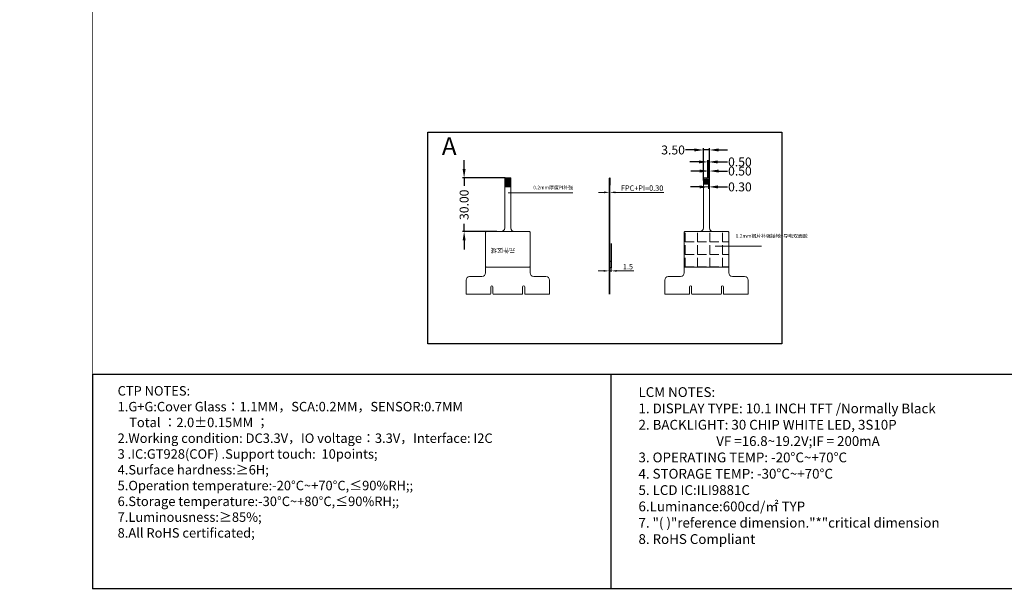
# Model space of a CAD drawing. Units: millimetres. Extents: x 16 to 1216, y 52 to 931.
# Drawn here: x 16 to 568, y 52 to 372 of the extents above; entities that cross this region are included whole.
import ezdxf

# ---------------------------------------------------------------- set-up
doc = ezdxf.new("R2010")
doc.units = ezdxf.units.MM
doc.header["$LTSCALE"] = 20
doc.layers.add('dim', color=3, linetype='Continuous', lineweight=13)
doc.layers.add('DIM（尺寸线）', color=3, linetype='Continuous', lineweight=13)
for name, color, linetype in [('FPC', 40, 'Continuous'), ('FPC补强', 44, 'Continuous'), ('SENSOR OD', 7, 'Continuous'), ('联创图框', 7, 'Continuous')]:
    doc.layers.add(name, color=color, linetype=linetype)
doc.styles.add('Arial', font='arial.ttf')
doc.styles.get("Standard").update_dxf_attribs({"font": 'romant.shx', "height": 5})
doc.styles.add('宋体', font='txt')
doc.dimstyles.new('ISO-25$7', dxfattribs={"dimscale": 0.5, "dimtxt": 7, "dimasz": 2, "dimexe": 1.25, "dimexo": 0.625, "dimtad": 1, "dimzin": 1, "dimdsep": 46, "dimtxsty": 'Arial', "dimcen": 0, "dimadec": 0, "dimazin": 0, "dimtfac": 1, "dimtmove": 0, "dimatfit": 0, "dimfxl": 1, "dimtolj": 1, "dimlwd": 9, "dimlwe": 9, "dimarcsym": 0})
doc.dimstyles.new('MALONE-青花瓷', dxfattribs={"dimtxt": 3, "dimasz": 3, "dimexe": 0.5, "dimexo": 0.2, "dimgap": 0.5, "dimtad": 1, "dimzin": 1, "dimdsep": 46, "dimtxsty": '宋体', "dimcen": 1, "dimclrd": 4, "dimclre": 4, "dimclrt": 4, "dimadec": 0, "dimazin": 0, "dimtfac": 1, "dimtmove": 0, "dimatfit": 3, "dimfxl": 1, "dimlwd": 20, "dimlwe": 15, "dimarcsym": 0})
doc.dimstyles.new('STANDARD$0', dxfattribs={"dimtxt": 5, "dimasz": 5, "dimexe": 1, "dimexo": 0.1, "dimgap": 0.5, "dimtad": 0, "dimzin": 1, "dimdsep": 46, "dimtxsty": 'Standard', "dimcen": 0.09, "dimclrd": 256, "dimclre": 256, "dimclrt": 256, "dimadec": 0, "dimazin": 2, "dimtfac": 1, "dimtmove": 0, "dimatfit": 3, "dimfxl": 1, "dimtolj": 1, "dimarcsym": 0})

# ---------------------------------------------------------------- blocks, each defined once
blk = doc.blocks.new('*D43')
at = {"layer": 'Defpoints', "color": 0}
for p in [(346.79, 236.06), (348.09, 236.06), (348.09, 230.84)]:
    blk.add_point(p, dxfattribs=at)
at = {"layer": 'dim', "color": 4, "lineweight": 15}
for p, q in [((346.79, 235.86), (346.79, 230.34)), ((348.09, 235.86), (348.09, 230.34))]:
    blk.add_line(p, q, dxfattribs=at)
at = {"layer": 'dim', "color": 4, "lineweight": 20}
for p, q in [((343.79, 230.84), (340.79, 230.84)), ((346.79, 230.84), (348.09, 230.84)), ((351.09, 230.84), (360.74, 230.84))]:
    blk.add_line(p, q, dxfattribs=at)
at = {"layer": 'dim', "color": 4}
for points in [[(343.79, 230.34), (343.79, 231.34), (346.79, 230.84)], [(351.09, 231.34), (351.09, 230.34), (348.09, 230.84)]]:
    blk.add_solid(points, dxfattribs=at)
at = {"layer": 'dim', "color": 4, "insert": (357.42, 232.84), "char_height": 3, "attachment_point": 5, "style": '宋体'}
blk.add_mtext('1.5', dxfattribs=at)
blk = doc.blocks.new('*D44')
at = {"layer": 'Defpoints', "color": 0}
for p in [(346.99, 276.17), (347.29, 281.17), (347.29, 274.84)]:
    blk.add_point(p, dxfattribs=at)
at = {"layer": 'dim', "color": 4, "lineweight": 15}
for p, q in [((347.29, 280.97), (347.29, 274.34)), ((346.99, 275.97), (346.99, 274.34))]:
    blk.add_line(p, q, dxfattribs=at)
at = {"layer": 'dim', "color": 4, "lineweight": 20}
for p, q in [((343.99, 274.84), (340.99, 274.84)), ((346.99, 274.84), (347.29, 274.84)), ((350.29, 274.84), (377.44, 274.84))]:
    blk.add_line(p, q, dxfattribs=at)
at = {"layer": 'dim', "color": 4}
for points in [[(343.99, 274.34), (343.99, 275.34), (346.99, 274.84)], [(350.29, 275.34), (350.29, 274.34), (347.29, 274.84)]]:
    blk.add_solid(points, dxfattribs=at)
at = {"layer": 'dim', "color": 4, "insert": (365.37, 276.84), "char_height": 3, "attachment_point": 5, "style": '宋体'}
blk.add_mtext('FPC+PI=0.30', dxfattribs=at)
blk = doc.blocks.new('*D45')
at = {"layer": 'Defpoints', "color": 0}
for p in [(399.7, 298.59), (399.7, 281.47), (403.2, 281.47)]:
    blk.add_point(p, dxfattribs=at)
at = {"layer": 'dim', "lineweight": -2}
for p, q in [((394.7, 298.59), (389.7, 298.59)), ((399.7, 281.57), (399.7, 299.59)), ((403.2, 298.59), (399.7, 298.59)), ((403.2, 281.57), (403.2, 299.59)), ((408.2, 298.59), (413.2, 298.59))]:
    blk.add_line(p, q, dxfattribs=at)
at = {"layer": 'dim'}
for points in [[(394.7, 297.76), (394.7, 299.42), (399.7, 298.59)], [(408.2, 299.42), (408.2, 297.76), (403.2, 298.59)]]:
    blk.add_solid(points, dxfattribs=at)
at = {"layer": 'dim', "insert": (382.72, 298.59), "char_height": 5, "attachment_point": 5, "style": 'Arial'}
blk.add_mtext('\\A1;3.50', dxfattribs=at)
blk = doc.blocks.new('*D46')
at = {"layer": 'Defpoints', "color": 0}
for p in [(402.7, 282.9), (403.2, 286.79), (403.2, 282.04)]:
    blk.add_point(p, dxfattribs=at)
at = {"layer": 'dim', "lineweight": -2}
for p, q in [((402.7, 283), (402.7, 287.79)), ((403.2, 282.14), (403.2, 287.79)), ((397.7, 286.79), (392.7, 286.79)), ((402.7, 286.79), (403.2, 286.79)), ((408.2, 286.79), (413.2, 286.79))]:
    blk.add_line(p, q, dxfattribs=at)
at = {"layer": 'dim'}
for points in [[(397.7, 285.96), (397.7, 287.62), (402.7, 286.79)], [(408.2, 287.62), (408.2, 285.96), (403.2, 286.79)]]:
    blk.add_solid(points, dxfattribs=at)
at = {"layer": 'dim', "insert": (420.19, 286.79), "char_height": 5, "attachment_point": 5, "style": 'Arial'}
blk.add_mtext('\\A1;0.50', dxfattribs=at)
blk = doc.blocks.new('*D47')
at = {"layer": 'Defpoints', "color": 0}
for p in [(402.7, 291.89), (402.2, 282.9), (402.7, 282.9)]:
    blk.add_point(p, dxfattribs=at)
at = {"layer": 'dim', "lineweight": -2}
for p, q in [((402.2, 283), (402.2, 292.89)), ((402.7, 283), (402.7, 292.89)), ((397.2, 291.89), (392.2, 291.89)), ((402.2, 291.89), (402.7, 291.89)), ((407.7, 291.89), (413.2, 291.89))]:
    blk.add_line(p, q, dxfattribs=at)
at = {"layer": 'dim'}
for points in [[(397.2, 291.06), (397.2, 292.73), (402.2, 291.89)], [(407.7, 292.73), (407.7, 291.06), (402.7, 291.89)]]:
    blk.add_solid(points, dxfattribs=at)
at = {"layer": 'dim', "insert": (420.19, 291.89), "char_height": 5, "attachment_point": 5, "style": 'Arial'}
blk.add_mtext('\\A1;0.50', dxfattribs=at)
blk = doc.blocks.new('*D48')
at = {"layer": 'Defpoints', "color": 0}
for p in [(402.55, 281.72), (402.85, 281.72), (402.85, 277.9)]:
    blk.add_point(p, dxfattribs=at)
at = {"layer": 'dim', "lineweight": -2}
for p, q in [((402.55, 281.62), (402.55, 276.9)), ((402.85, 281.62), (402.85, 276.9)), ((397.55, 277.9), (392.55, 277.9)), ((402.55, 277.9), (402.85, 277.9)), ((407.85, 277.9), (413.2, 277.9))]:
    blk.add_line(p, q, dxfattribs=at)
at = {"layer": 'dim'}
for points in [[(397.55, 277.06), (397.55, 278.73), (402.55, 277.9)], [(407.85, 278.73), (407.85, 277.06), (402.85, 277.9)]]:
    blk.add_solid(points, dxfattribs=at)
at = {"layer": 'dim', "insert": (420.19, 277.9), "char_height": 5, "attachment_point": 5, "style": 'Arial'}
blk.add_mtext('\\A1;0.30', dxfattribs=at)
blk = doc.blocks.new('*D49')
at = {"layer": 'Defpoints', "color": 0}
for p in [(288.6, 282.9), (265.55, 252.9), (283.96, 252.9)]:
    blk.add_point(p, dxfattribs=at)
at = {"layer": 'dim', "lineweight": -2}
for p, q in [((265.55, 287.9), (265.55, 292.9)), ((288.5, 282.9), (264.55, 282.9)), ((265.55, 282.9), (265.55, 278.52)), ((265.55, 252.9), (265.55, 257.28)), ((283.86, 252.9), (264.55, 252.9)), ((265.55, 247.9), (265.55, 242.9))]:
    blk.add_line(p, q, dxfattribs=at)
at = {"layer": 'dim'}
for points in [[(264.72, 287.9), (266.39, 287.9), (265.55, 282.9)], [(266.39, 247.9), (264.72, 247.9), (265.55, 252.9)]]:
    blk.add_solid(points, dxfattribs=at)
at = {"layer": 'dim', "insert": (265.55, 267.9), "char_height": 5, "attachment_point": 5, "rotation": 90}
blk.add_mtext('\\A1;30.00', dxfattribs=at)

msp = doc.modelspace()

# ---------------------------------------------------------------- hatches: boundary and pattern name
at = {"layer": 'DIM（尺寸线）'}
h = msp.add_hatch(color=42, dxfattribs=at)
h.set_gradient(color1=(231, 148, 24), color2=(222, 142, 23), one_color=1, tint=0.48)
h.paths.add_polyline_path([(402.852, 282.398), (402.777, 282.698), (402.777, 282.898), (402.627, 282.898), (402.627, 282.698), (402.552, 282.398), (402.552, 279.398), (402.852, 279.398)])
h.paths.add_polyline_path([(402.352, 282.398), (402.277, 282.698), (402.277, 282.898), (402.127, 282.898), (402.127, 282.698), (402.052, 282.398), (402.052, 279.398), (402.352, 279.398)])
h.paths.add_polyline_path([(401.552, 279.398), (401.852, 279.398), (401.852, 282.398), (401.777, 282.698), (401.777, 282.898), (401.627, 282.898), (401.627, 282.698), (401.552, 282.398)])
h.paths.add_polyline_path([(401.052, 279.398), (401.352, 279.398), (401.352, 282.398), (401.277, 282.698), (401.277, 282.898), (401.127, 282.898), (401.127, 282.698), (401.052, 282.398)])
h.paths.add_polyline_path([(400.552, 279.398), (400.852, 279.398), (400.852, 282.398), (400.777, 282.698), (400.777, 282.898), (400.627, 282.898), (400.627, 282.698), (400.552, 282.398)])
h.paths.add_polyline_path([(400.352, 282.398), (400.277, 282.698), (400.277, 282.898), (400.127, 282.898), (400.127, 282.698), (400.052, 282.398), (400.052, 279.398), (400.352, 279.398)])
at = {"layer": 'FPC', "lineweight": 0, "ltscale": 0.1}
h = msp.add_hatch(dxfattribs=at)
h.set_pattern_fill('ANSI37', color=256, scale=0.1, angle=180, style=0)
h.set_pattern_definition([(225, (47543.3427, -315.34917), (0.224506403, -0.224506403), []), (315, (47543.3427, -315.34917), (0.224506403, 0.224506403), [])])
h.paths.add_polyline_path([(291.796, 282.598, 0.4142136), (291.496, 282.898), (288.596, 282.898, 0.4142136), (288.296, 282.598), (288.296, 277.898), (291.796, 277.898)])
h = msp.add_hatch(dxfattribs=at)
h.set_pattern_fill('ANGLE', color=256, style=0)
h.set_pattern_definition([(0, (-323.0674, -144.057), (0, 6.985), [5.08, -1.905]), (90, (-323.0674, -144.057), (-6.985, 4e-16), [5.08, -1.905])])
edge = h.paths.add_edge_path()
edge.add_ellipse((389.448, 233.4), major_axis=(0.5, 0), ratio=1, start_angle=180, end_angle=270)
edge.add_line((389.448, 232.9), (413.448, 232.9))
edge.add_ellipse((413.448, 233.4), major_axis=(0.5, 0), ratio=1, start_angle=270, end_angle=360)
edge.add_line((413.948, 233.4), (413.948, 252.4))
edge.add_ellipse((413.448, 252.4), major_axis=(0.5, 0), ratio=1, start_angle=0, end_angle=90)
edge.add_line((413.448, 252.9), (389.448, 252.9))
edge.add_ellipse((389.448, 252.4), major_axis=(0.5, 0), ratio=1, start_angle=90, end_angle=180)
edge.add_line((388.948, 252.4), (388.948, 233.4))

# ---------------------------------------------------------------- linework, layer by layer
for p, q in [((348.094, 246.21), (348.094, 232.635)), ((347.094, 236.21), (348.094, 236.21)), ((348.094, 232.635), (347.094, 232.635))]:
    msp.add_line(p, q)
at = {"color": 1}
msp.add_lwpolyline([(245.214, 308.601), (443.756, 308.601), (443.756, 189.935), (245.214, 189.935)], close=True, dxfattribs=at)
at = {"layer": 'FPC', "lineweight": 0, "ltscale": 0.1}
for p, q in [((288.296, 282.598), (288.296, 254.87)), ((291.496, 282.898), (288.596, 282.898)), ((291.796, 254.87), (291.796, 282.598)), ((399.702, 254.87), (399.702, 282.598)), ((400.002, 282.898), (402.902, 282.898)), ((403.202, 282.598), (403.202, 254.87)), ((288.296, 277.898), (291.796, 277.898)), ((288.296, 277.898), (291.796, 277.898)), ((403.202, 279.398), (399.702, 279.398)), ((403.202, 277.898), (399.702, 277.898)), ((277.552, 252.14), (277.549, 229.708)), ((286.296, 252.9), (278.049, 252.9)), ((302.052, 252.9), (293.796, 252.9)), ((302.552, 229.708), (302.552, 252.14)), ((388.946, 229.708), (388.946, 252.14)), ((389.446, 252.9), (397.702, 252.9)), ((405.202, 252.9), (413.448, 252.9)), ((413.948, 252.14), (413.948, 229.708)), ((275.549, 227.708), (268.646, 227.708)), ((311.446, 227.708), (304.552, 227.708)), ((380.052, 227.708), (386.946, 227.708)), ((415.948, 227.708), (422.852, 227.708)), ((266.646, 225.708), (266.646, 218.108)), ((280.521, 218.108), (280.521, 221.938)), ((281.721, 221.938), (281.721, 218.108)), ((298.371, 218.108), (298.371, 221.938)), ((299.571, 221.938), (299.571, 218.108)), ((313.446, 218.108), (313.446, 225.708)), ((378.052, 218.108), (378.052, 225.708)), ((391.927, 221.938), (391.927, 218.108)), ((393.127, 218.108), (393.127, 221.938)), ((409.777, 221.938), (409.777, 218.108)), ((410.977, 218.108), (410.977, 221.938)), ((424.852, 225.708), (424.852, 218.108)), ((266.946, 217.808), (280.221, 217.808)), ((282.021, 217.808), (298.071, 217.808)), ((299.871, 217.808), (313.146, 217.808)), ((391.627, 217.808), (378.352, 217.808)), ((409.477, 217.808), (393.427, 217.808)), ((424.552, 217.808), (411.277, 217.808))]:
    msp.add_line(p, q, dxfattribs=at)
at = {"layer": 'FPC'}
for p, q in [((347.094, 282.898), (346.994, 282.898)), ((346.994, 282.868), (346.994, 217.808)), ((347.094, 217.808), (347.094, 282.868)), ((346.994, 217.808), (347.094, 217.808))]:
    msp.add_line(p, q, dxfattribs=at)
at = {"layer": 'FPC', "linetype": 'ByBlock', "lineweight": 0}
for p, q in [((400.052, 279.398), (400.052, 282.398)), ((400.352, 279.398), (400.352, 282.398)), ((400.552, 279.398), (400.552, 282.398)), ((400.852, 279.398), (400.852, 282.398)), ((401.052, 279.398), (401.052, 282.398)), ((401.352, 279.398), (401.352, 282.398)), ((401.552, 279.398), (401.552, 282.398)), ((401.852, 279.398), (401.852, 282.398)), ((402.052, 279.398), (402.052, 282.398)), ((402.352, 279.398), (402.352, 282.398)), ((402.552, 279.398), (402.552, 282.398)), ((402.852, 279.398), (402.852, 282.398)), ((403.202, 279.398), (399.702, 279.398))]:
    msp.add_line(p, q, dxfattribs=at)
at = {"layer": 'FPC', "lineweight": 0, "ltscale": 0.1}
for points in [[(278.052, 252.9), (302.052, 252.9, -0.4142136), (302.552, 252.4), (302.552, 233.4, -0.4142136), (302.052, 232.9), (278.052, 232.9, -0.4142136), (277.552, 233.4), (277.552, 252.4, -0.4142136)], [(389.448, 252.9), (413.448, 252.9, -0.4142136), (413.948, 252.4), (413.948, 233.4, -0.4142136), (413.448, 232.9), (389.448, 232.9, -0.4142136), (388.948, 233.4), (388.948, 252.4, -0.4142136)]]:
    msp.add_lwpolyline(points, format="xyb", close=True, dxfattribs=at)
for centre, radius, start, end in [((288.596, 282.598), 0.3, 90, 180), ((291.496, 282.598), 0.3, 0, 90), ((400.002, 282.598), 0.3, 90, 180), ((402.902, 282.598), 0.3, 0, 90), ((286.296, 254.9), 2, 270, 0), ((293.796, 254.9), 2, 180, 270), ((397.702, 254.9), 2, 270, 0), ((405.202, 254.9), 2, 180, 270), ((278.049, 252.4), 0.5, 90, 180), ((302.052, 252.4), 0.5, 0, 90), ((389.446, 252.4), 0.5, 90, 180), ((413.448, 252.4), 0.5, 0, 90), ((268.646, 225.708), 2, 90, 180), ((275.549, 229.708), 2, 270, 0), ((304.552, 229.708), 2, 180, 270), ((311.446, 225.708), 2, 0, 90), ((380.052, 225.708), 2, 90, 180), ((386.946, 229.708), 2, 270, 360), ((415.948, 229.708), 2, 180, 270), ((422.852, 225.708), 2, 0, 90), ((281.121, 221.938), 0.6, 0, 180), ((298.971, 221.938), 0.6, 0, 180), ((392.527, 221.938), 0.6, 0, 180), ((410.377, 221.938), 0.6, 0, 180), ((266.946, 218.108), 0.3, 180, 270), ((280.221, 218.108), 0.3, 270, 0), ((282.021, 218.108), 0.3, 180, 270), ((298.071, 218.108), 0.3, 270, 0), ((299.871, 218.108), 0.3, 180, 270), ((313.146, 218.108), 0.3, 270, 0), ((378.352, 218.108), 0.3, 180, 270), ((391.627, 218.108), 0.3, 270, 360), ((393.427, 218.108), 0.3, 180, 270), ((409.477, 218.108), 0.3, 270, 360), ((411.277, 218.108), 0.3, 180, 270), ((424.552, 218.108), 0.3, 270, 360)]:
    msp.add_arc(centre, radius, start, end, dxfattribs=at)
at = {"layer": 'FPC补强'}
for p, q in [((347.094, 282.898), (347.294, 282.898)), ((347.294, 282.898), (347.294, 278.825)), ((347.294, 278.825), (347.094, 278.825)), ((346.794, 246.21), (346.794, 232.635)), ((346.994, 236.21), (346.794, 236.21)), ((346.794, 232.635), (346.994, 232.635))]:
    msp.add_line(p, q, dxfattribs=at)
at = {"layer": '联创图框'}
msp.add_line((347.861, 172.965), (347.861, 52.684), dxfattribs=at)
at = {"layer": '联创图框', "lineweight": 13, "const_width": 0.379}
msp.add_lwpolyline([(57.304, 52.684), (57.304, 931.077), (1215.84, 931.077), (1215.84, 52.684)], close=True, dxfattribs=at)
at = {"layer": '联创图框'}
msp.add_lwpolyline([(586.626, 52.684), (57.304, 52.684), (57.304, 172.965), (586.626, 172.965)], close=True, dxfattribs=at)

# ---------------------------------------------------------------- texts
at = {"color": 1, "insert": (253.057, 305.718), "char_height": 10, "width": 21.44041, "attachment_point": 1}
msp.add_mtext('{\\fSimSun|b0|i0|c134|p2;A}', dxfattribs=at)
at = {"insert": (71.264, 166.308), "char_height": 5.3038, "width": 793.65516, "attachment_point": 1, "style": 'Arial'}
msp.add_mtext('CTP NOTES:\\P1.G+G:{\\C7;Cover Glass\\fSimHei|b0|i0|c134|p2;：\\fArial|b0|i0|c0|p34;1.1MM\\fSimHei|b0|i0|c134|p2;，\\fArial|b0|i0|c0|p34;SCA:0.2MM\\fSimHei|b0|i0|c134|p2;，\\fArial|b0|i0|c0|p34;SENSOR:0.7MM\\fSimHei|b0|i0|c134|p2;\\P\\fArial|b0|i0|c0|p34;    Total \\fSimHei|b0|i0|c134|p2;：\\fArial|b0|i0|c0|p34;2.0±0.15MM \\fSimHei|b0|i0|c134|p2;；\\fArial|b0|i0|c0|p34;\\P}2.Working condition: DC3.3V{\\fSimSun|b0|i0|c134|p2;，}I{\\C1;O voltage\\fSimSun|b0|i0|c134|p2;：\\fArial|b0|i0|c0|p34;3.3V\\fSimSun|b0|i0|c134|p2;\\C256;，}Interface: I2C{\\fSimHei|b0|i0|c134|p2;  }\\P3 .IC:GT928(COF) .Support touch:  10points;  \\P4.Surface hardness:{\\fArial|b0|i0|c186|p34;≥}6H; \\P5.Operation temperature:-20°C~+70°C,≤90%RH;;\\P6.Storage temperature:-30°C~+80°C,≤90%RH;;\\P7.Luminousness:{\\fArial|b0|i0|c186|p34;≥}85%;\\P8.All RoHS certificated;', dxfattribs=at)
at = {"lineweight": 0, "insert": (16.359, 108.393), "char_height": 2.00755, "attachment_point": 1, "style": 'Arial'}
msp.add_mtext('{\\fArial|b0|i0|c0; }', dxfattribs=at)
at = {"layer": 'SENSOR OD', "char_height": 2, "width": 22.51536, "attachment_point": 1}
for s, insert in [('{\\fSimSun|b0|i0|c134|p2;0.2mm厚度PI补强}', (304.351, 278.542)), ('{\\fSimSun|b0|i0|c134|p2;0.2mm钢片补强接地+导电双面胶}', (417.808, 251.42))]:
    msp.add_mtext(s, dxfattribs=dict(at, insert=insert))
at = {"layer": 'SENSOR OD', "insert": (294.208, 241.05), "char_height": 2.5, "width": 9.90273, "attachment_point": 1, "rotation": 180}
msp.add_mtext('元件区域', dxfattribs=at)
at = {"layer": '联创图框', "lineweight": 13, "insert": (363.321, 165.701), "char_height": 7.182167, "width": 533.48249, "attachment_point": 1, "style": 'Arial'}
msp.add_mtext('{\\H0.7643x;LCM\\fArial|b0|i0|c134|p34; \\fArial|b0|i0|c162|p34;NOTES:\\fArial|b0|i0|c204|p34;\\P\\fArial|b0|i0|c162|p34;1.\\fArial|b0|i0|c204|p34; \\fArial|b0|i0|c162|p34;DISPLAY\\fArial|b0|i0|c204|p34; \\fArial|b0|i0|c162|p34;TYPE:\\fArial|b0|i0|c204|p34; \\fArial|b0|i0|c162|p34;10.1\\fArial|b0|i0|c204|p34; \\fArial|b0|i0|c162|p34;INCH\\fArial|b0|i0|c204|p34; \\fArial|b0|i0|c162|p34;TFT\\fArial|b0|i0|c204|p34; \\fArial|b0|i0|c162|p34;/\\fArial|b0|i0|c186|p34;Normally Black\\fArial|b0|i0|c204|p34;\\H0.9996x;\\P\\fArial|b0|i0|c162|p34;2.\\fArial|b0|i0|c204|p34; \\fArial|b0|i0|c162|p34;BACKLIGHT:\\fArial|b0|i0|c204|p34; \\fArial|b0|i0|c0|p34;30\\fArial|b0|i0|c162|p34; CHIP\\fArial|b0|i0|c204|p34; \\fArial|b0|i0|c162|p34;WHITE\\fArial|b0|i0|c204|p34; \\fArial|b0|i0|c162|p34;LED,\\fArial|b0|i0|c204|p34; \\fArial|b0|i0|c0|p34;3\\fArial|b0|i0|c162|p34;S\\fArial|b0|i0|c0|p34;10\\fArial|b0|i0|c162|p34;P\\fArial|b0|i0|c204|p34;\\P                          \\fArial|b0|i0|c162|p34;VF\\fArial|b0|i0|c204|p34; \\fArial|b0|i0|c162|p34;=\\fArial|b0|i0|c0|p34;16.8~19.2\\fArial|b0|i0|c162|p34;V;IF\\fArial|b0|i0|c204|p34; \\fArial|b0|i0|c162|p34;=\\fArial|b0|i0|c204|p34; \\fArial|b0|i0|c0|p34;2\\fArial|b0|i0|c186|p34;00\\fArial|b0|i0|c162|p34;mA\\fArial|b0|i0|c204|p34;\\P\\fArial|b0|i0|c162|p34;3.\\fArial|b0|i0|c204|p34; \\fArial|b0|i0|c162|p34;OPERATING\\fArial|b0|i0|c204|p34; \\fArial|b0|i0|c162|p34;TEMP:\\fArial|b0|i0|c204|p34; \\fArial|b0|i0|c162|p34;-\\fArial|b0|i0|c0|p34;20\\fArial|b0|i0|c204|p34;%%D\\fArial|b0|i0|c162|p34;C~+\\fArial|b0|i0|c0|p34;7\\fArial|b0|i0|c186|p34;0\\fArial|b0|i0|c204|p34;%%D\\fArial|b0|i0|c162|p34;C\\fArial|b0|i0|c204|p34;\\P\\fArial|b0|i0|c162|p34;4.\\fArial|b0|i0|c204|p34; \\fArial|b0|i0|c162|p34;STORAGE\\fArial|b0|i0|c204|p34; \\fArial|b0|i0|c162|p34;TEMP:\\fArial|b0|i0|c204|p34; \\fArial|b0|i0|c162|p34;-\\fArial|b0|i0|c0|p34;3\\fArial|b0|i0|c162|p34;0\\fArial|b0|i0|c204|p34;%%D\\fArial|b0|i0|c186|p34;C\\fArial|b0|i0|c162|p34;~+\\fArial|b0|i0|c0|p34;7\\fArial|b0|i0|c186|p34;0\\fArial|b0|i0|c204|p34;%%D\\fArial|b0|i0|c186|p34;C\\fArial|b0|i0|c204|p34;\\P\\fArial|b0|i0|c162|p34;5.\\fArial|b0|i0|c204|p34; \\fArial|b0|i0|c162|p34;LCD\\fArial|b0|i0|c204|p34; \\fArial|b0|i0|c162|p34;IC:\\fArial|b0|i0|c186|p34;ILI9881C\\P\\fArial|b0|i0|c162|p34;6.Luminance:\\fArial|b0|i0|c0|p34;600\\fArial|b0|i0|c162|p34;cd/\\fSimSun|b0|i0|c129|p2;㎡\\fArial|b0|i0|c186|p34; TYP\\P\\fArial|b0|i0|c162|p34;7.\\fArial|b0|i0|c204|p34; \\fArial|b0|i0|c162|p34;"(\\fArial|b0|i0|c204|p34; \\fArial|b0|i0|c162|p34;)"reference\\fArial|b0|i0|c204|p34; \\fArial|b0|i0|c162|p34;dimension."*"critical\\fArial|b0|i0|c204|p34; \\fArial|b0|i0|c162|p34;dimension\\fArial|b0|i0|c204|p34; \\P\\fArial|b0|i0|c162|p34;8.\\fArial|b0|i0|c204|p34; \\fArial|b0|i0|c162|p34;RoHS\\fArial|b0|i0|c204|p34; \\fArial|b0|i0|c162|p34;Compliant\\fArial|b0|i0|c204|p34;\\P}  ', dxfattribs=at)

# ---------------------------------------------------------------- dimensions: what is measured, and where the dimension line sits
at = {"layer": 'dim'}
for base, p1, p2, picture, middle in [((399.702, 298.59), (403.202, 281.474), (399.702, 281.474), '*D45', (382.718, 298.59)), ((402.702, 291.893), (402.202, 282.898), (402.702, 282.898), '*D47', (420.187, 291.893)), ((403.202, 286.79), (402.702, 282.898), (403.202, 282.039), '*D46', (420.187, 286.79)), ((402.852, 277.898), (402.552, 281.721), (402.852, 281.721), '*D48', (420.187, 277.898))]:
    dim = msp.add_linear_dim(base=base, p1=p1, p2=p2, dimstyle='STANDARD$0', override={"dimtxsty": 'Arial', "dimfxl": 0.8}, dxfattribs=at)
    dim.commit()
    dim.dimension.update_dxf_attribs({"geometry": picture, "text_midpoint": middle, "dimtype": 160})
dim = msp.add_linear_dim(base=(265.554, 252.9), p1=(288.596, 282.898), p2=(283.958, 252.9), angle=90, dimstyle='STANDARD$0', override={"dimfxl": 0.8}, dxfattribs=at)
dim.commit()
dim.dimension.update_dxf_attribs({"geometry": '*D49', "text_midpoint": (265.554, 267.899)})
for base, p1, p2, text, picture, middle in [((347.294, 274.844), (346.994, 276.169), (347.294, 281.169), 'FPC+PI=<>', '*D44', (365.369, 276.844)), ((348.094, 230.841), (346.794, 236.059), (348.094, 236.059), '1.5', '*D43', (357.419, 232.841))]:
    dim = msp.add_linear_dim(base=base, p1=p1, p2=p2, text=text, dimstyle='MALONE-青花瓷', dxfattribs=at)
    dim.commit()
    dim.dimension.update_dxf_attribs({"geometry": picture, "text_midpoint": middle})

# ---------------------------------------------------------------- leaders
for points in [[(290.248, 274.67), (326.554, 274.67)], [(406.234, 244.744), (432.357, 244.744)]]:
    msp.add_leader(points, dimstyle='ISO-25$7', override={"dimgap": 0.625, "dimtad": 0}, dxfattribs=at)

doc.saveas('drawing.dxf')
